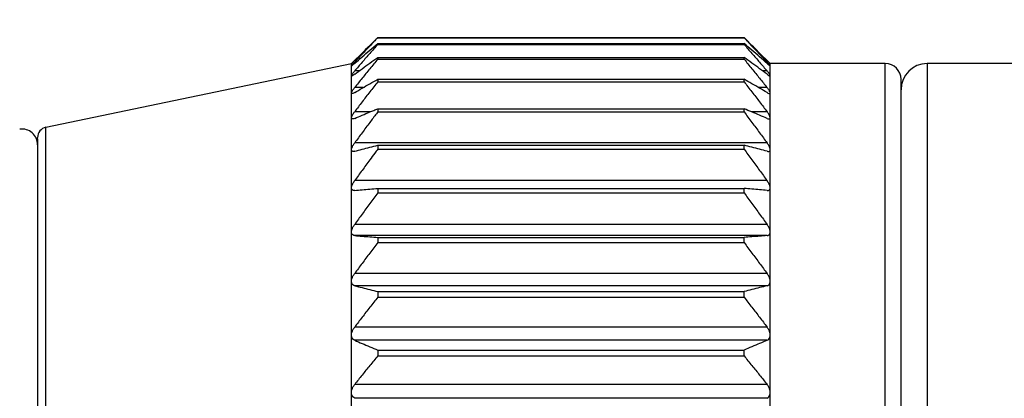
# Model space of a CAD drawing. Extents: x 0 to 210, y 0 to 297.
# Drawn here: x 100 to 138, y 197 to 212 of the extents above; entities that cross this region are included whole.
import ezdxf

# ---------------------------------------------------------------- set-up
doc = ezdxf.new("R2010")
doc.units = 0
doc.header["$LTSCALE"] = 19.36
doc.layers.get('0').update_dxf_attribs({"linetype": 'CONTINUOUS'})
doc.layers.add('ZEICHNUNGSBEMASSUNGEN', color=7, linetype='CONTINUOUS')
doc.styles.get("Standard").update_dxf_attribs({"font": 'txt', "width": 0.7})
doc.dimstyles.new('DIMSTYLE_1', dxfattribs={"dimtxt": 3.5, "dimasz": 3.5, "dimexe": 0.18, "dimexo": 0.0625, "dimgap": 0.09, "dimtad": 1, "dimdec": 0, "dimlfac": 0.5, "dimtxsty": 'STANDARD', "dimblk": '_FILLED', "dimblk1": '_FILLED', "dimblk2": '_FILLED', "dimcen": 0.09, "dimclrt": 5, "dimazin": 3, "dimtp": 0.3, "dimtm": 0.3, "dimtfac": 1, "dimtdec": 0, "dimtofl": 0, "dimtmove": 0, "dimatfit": 3, "dimtolj": 1})

# ---------------------------------------------------------------- blocks, each defined once
blk = doc.blocks.new('_FILLED')
at = {"color": 0, "linetype": 'BYBLOCK'}
blk.add_solid([(0, 0), (-1, 0.125), (-1, -0.125)], dxfattribs=at)
blk = doc.blocks.new('*D0')
at = {"layer": 'ZEICHNUNGSBEMASSUNGEN', "color": 2, "linetype": 'CONTINUOUS'}
for p, q in [((60.945, 197.583), (60.945, 236.205)), ((199.945, 198.521), (199.945, 236.205)), ((60.945, 234.705), (130.445, 234.705)), ((199.945, 234.705), (130.445, 234.705))]:
    blk.add_line(p, q, dxfattribs=at)
at = {"layer": 'ZEICHNUNGSBEMASSUNGEN', "color": 2, "linetype": 'CONTINUOUS', "xscale": 3.5, "yscale": 3.5, "zscale": 3.5, "rotation": 180}
blk.add_blockref('_FILLED', (60.945, 234.705), dxfattribs=at)
at = {"layer": 'ZEICHNUNGSBEMASSUNGEN', "color": 2, "linetype": 'CONTINUOUS', "xscale": 3.5, "yscale": 3.5, "zscale": 3.5}
blk.add_blockref('_FILLED', (199.945, 234.705), dxfattribs=at)
at = {"layer": 'ZEICHNUNGSBEMASSUNGEN', "color": 5, "linetype": 'CONTINUOUS', "oblique": 15, "width": 0.720497}
blk.add_text('70 - 72 [2.756 - 2.835]', height=3.5, dxfattribs=at).set_placement((100.671, 235.58))

msp = doc.modelspace()

# ---------------------------------------------------------------- linework, layer by layer
at = {"color": 7, "linetype": 'CONTINUOUS'}
for p, q in [((113.9451, 210.9097), (113.9451, 210.9021)), ((113.9451, 210.9097), (127.9451, 210.9097)), ((113.9451, 210.9021), (127.9451, 210.9021)), ((127.9451, 210.9021), (127.9451, 210.9097)), ((112.9451, 209.9161), (113.401, 210.3721)), ((113.9451, 210.6887), (113.9451, 210.6504)), ((113.9451, 210.6887), (127.9451, 210.6887)), ((113.9451, 210.6504), (127.9451, 210.6504)), ((127.9451, 210.6504), (127.9451, 210.6887)), ((128.4892, 210.3721), (128.9451, 209.9161)), ((113.9451, 210.1558), (113.9451, 210.0875)), ((113.9451, 210.1558), (127.9451, 210.1558)), ((113.9451, 210.0875), (127.9451, 210.0875)), ((127.9451, 210.0875), (127.9451, 210.1558)), ((101.2635, 207.4825), (112.9451, 209.9161)), ((112.9451, 171.9255), (112.9451, 209.9161)), ((112.9467, 209.83), (112.9451, 209.8318)), ((128.9435, 209.83), (128.9451, 209.8318)), ((128.9451, 171.9255), (128.9451, 209.9161)), ((133.3451, 209.9161), (128.9451, 209.9161)), ((138.9451, 209.9161), (134.9451, 209.9161)), ((113.9451, 209.3195), (113.9451, 209.2222)), ((113.9451, 209.3195), (127.9451, 209.3195)), ((127.9451, 209.2222), (127.9451, 209.3195)), ((133.9451, 172.559), (133.9451, 209.3161)), ((113.9451, 209.2222), (127.9451, 209.2222)), ((113.9451, 208.193), (113.9451, 208.0683)), ((113.9451, 208.193), (127.9451, 208.193)), ((127.9451, 208.0683), (127.9451, 208.193)), ((113.9451, 208.0683), (127.9451, 208.0683)), ((100.9451, 207.0457), (100.9451, 174.7414)), ((113.9451, 206.794), (113.9451, 206.6439)), ((113.9451, 206.794), (127.9451, 206.794)), ((113.9451, 206.6439), (127.9451, 206.6439)), ((127.9451, 206.6439), (127.9451, 206.794)), ((113.9451, 205.1446), (113.9451, 204.9714)), ((113.9451, 205.1446), (127.9451, 205.1446)), ((127.9451, 204.9714), (127.9451, 205.1446)), ((113.0643, 205.0691), (113.0466, 205.0683)), ((113.9451, 204.9714), (127.9451, 204.9714)), ((128.8258, 205.0691), (128.8436, 205.0683)), ((113.9451, 203.2708), (113.9451, 203.0773)), ((113.9451, 203.2708), (127.9451, 203.2708)), ((127.9451, 203.0773), (127.9451, 203.2708)), ((113.9451, 203.0773), (127.9451, 203.0773)), ((113.9451, 201.2022), (113.9451, 200.9913)), ((113.9451, 201.2022), (127.9451, 201.2022)), ((113.9451, 200.9913), (127.9451, 200.9913)), ((127.9451, 200.9913), (127.9451, 201.2022)), ((113.9451, 198.9714), (113.9451, 198.7465)), ((113.9451, 198.9714), (127.9451, 198.9714)), ((113.9451, 198.7465), (127.9451, 198.7465)), ((127.9451, 198.7465), (127.9451, 198.9714))]:
    msp.add_line(p, q, dxfattribs=at)
at = {"color": 9, "linetype": 'CONTINUOUS'}
for p, q in [((113.1245, 209.9751), (113.0643, 209.9751)), ((113.2303, 209.6346), (113.0643, 209.6346)), ((128.8258, 209.6346), (128.6599, 209.6346)), ((128.8258, 209.9751), (128.7657, 209.9751)), ((133.3451, 171.9161), (133.3451, 209.9161)), ((134.9451, 209.9161), (134.9451, 171.9161)), ((113.3899, 208.9989), (113.0643, 208.9989)), ((128.8258, 208.9989), (128.5003, 208.9989)), ((113.6692, 208.0781), (113.0643, 208.0781)), ((128.8258, 208.0781), (128.221, 208.0781)), ((101.2635, 174.3498), (101.2635, 207.4825)), ((100.9451, 207.0457), (100.9451, 207.0906)), ((128.8258, 206.8866), (113.0643, 206.8866)), ((128.8258, 205.4432), (113.0643, 205.4432)), ((128.8258, 203.7707), (113.0643, 203.7707)), ((128.8258, 203.3464), (113.0643, 203.3464)), ((128.8258, 201.8955), (113.0643, 201.8955)), ((128.8258, 201.4276), (113.0643, 201.4276)), ((128.8258, 199.8472), (113.0643, 199.8472)), ((128.8258, 199.3431), (113.0643, 199.3431)), ((128.8258, 197.658), (113.0643, 197.658)), ((128.8258, 197.1257), (113.0643, 197.1257))]:
    msp.add_line(p, q, dxfattribs=at)
at = {"color": 7, "linetype": 'CONTINUOUS'}
for centre, radius, start, end in [((133.3451, 209.3161), 0.6, 0, 90), ((134.9451, 208.9161), 1, 90, 180), ((100.3451, 206.8161), 0.6, 0, 98), ((101.3451, 207.0909), 0.4, 101.76829, 180)]:
    msp.add_arc(centre, radius, start, end, dxfattribs=at)
for points, knots in [([(113.7927, 210.7442), (113.7426, 210.6921), (113.5942, 210.5375), (113.351, 210.2815), (113.1589, 210.0766), (113.0643, 209.9751)], [0, 0, 0, 0, 0.2046975, 0.6069983, 1, 1, 1, 1]), ([(113.4004, 210.3714), (113.4809, 210.4519), (113.6115, 210.5818), (113.7426, 210.7111), (113.7927, 210.7604)], [0, 0, 0, 0, 0.6183573, 1, 1, 1, 1]), ([(128.0974, 210.7442), (128.1475, 210.6921), (128.2959, 210.5375), (128.5392, 210.2815), (128.7313, 210.0766), (128.8258, 209.9751)], [0, 0, 0, 0, 0.2046975, 0.6069983, 1, 1, 1, 1]), ([(128.4898, 210.3714), (128.4093, 210.4519), (128.2787, 210.5818), (128.1476, 210.7111), (128.0975, 210.7604)], [0, 0, 0, 0, 0.6183573, 1, 1, 1, 1]), ([(113.0643, 209.9218), (113.159, 210.0059), (113.3512, 210.1755), (113.6448, 210.4311), (113.844, 210.6023), (113.9451, 210.6887)], [0, 0, 0, 0, 0.3251339, 0.6584201, 1, 1, 1, 1]), ([(113.9451, 210.6504), (113.8439, 210.5359), (113.6445, 210.3089), (113.3509, 209.9703), (113.1589, 209.7459), (113.0643, 209.6346)], [0, 0, 0, 0, 0.3409307, 0.6742196, 1, 1, 1, 1]), ([(128.8258, 209.9218), (128.7312, 210.0059), (128.539, 210.1755), (128.2454, 210.4311), (128.0462, 210.6023), (127.9451, 210.6887)], [0, 0, 0, 0, 0.3251339, 0.6584201, 1, 1, 1, 1]), ([(127.9451, 210.6504), (128.0463, 210.5359), (128.2456, 210.3089), (128.5393, 209.9703), (128.7313, 209.7459), (128.8258, 209.6346)], [0, 0, 0, 0, 0.3409307, 0.6742196, 1, 1, 1, 1]), ([(113.0643, 209.5112), (113.159, 209.5819), (113.3513, 209.7245), (113.6449, 209.9394), (113.844, 210.0833), (113.9451, 210.1558)], [0, 0, 0, 0, 0.3247772, 0.6580629, 1, 1, 1, 1]), ([(113.9451, 210.0875), (113.8439, 209.9648), (113.6445, 209.7214), (113.3509, 209.3586), (113.1589, 209.1181), (113.0643, 208.9989)], [0, 0, 0, 0, 0.3407853, 0.6740745, 1, 1, 1, 1]), ([(128.8258, 209.5112), (128.7312, 209.5819), (128.5389, 209.7245), (128.2453, 209.9394), (128.0461, 210.0833), (127.9451, 210.1558)], [0, 0, 0, 0, 0.3247772, 0.6580629, 1, 1, 1, 1]), ([(127.9451, 210.0875), (128.0463, 209.9648), (128.2457, 209.7214), (128.5393, 209.3586), (128.7313, 209.1181), (128.8258, 208.9989)], [0, 0, 0, 0, 0.3407853, 0.6740745, 1, 1, 1, 1]), ([(112.9451, 209.8318), (112.9451, 209.8403), (112.9683, 209.8637), (112.9962, 209.9015), (113.0239, 209.9318), (113.0376, 209.9465)], [0, 0, 0, 0, 0.1723231, 0.5946562, 1, 1, 1, 1]), ([(113.0643, 209.9218), (113.0425, 209.9024), (113.0006, 209.8685), (112.979, 209.8472), (112.9506, 209.8307), (112.9481, 209.8301)], [0, 0, 0, 0, 0.6034738, 0.9472353, 1, 1, 1, 1]), ([(128.8258, 209.9218), (128.8477, 209.9024), (128.8895, 209.8685), (128.9112, 209.8472), (128.9395, 209.8307), (128.9421, 209.8301)], [0, 0, 0, 0, 0.6034738, 0.9472353, 1, 1, 1, 1]), ([(128.9451, 209.8318), (128.9451, 209.8403), (128.9218, 209.8637), (128.894, 209.9015), (128.8663, 209.9318), (128.8526, 209.9465)], [0, 0, 0, 0, 0.1723231, 0.5946562, 1, 1, 1, 1]), ([(112.9451, 209.4586), (112.9451, 209.4707), (112.9641, 209.5039), (112.9839, 209.533), (112.9979, 209.552)], [0, 0, 0, 0, 0.3377522, 1, 1, 1, 1]), ([(113.0643, 209.5112), (113.0429, 209.4952), (113.0073, 209.4769), (112.9737, 209.4454), (112.956, 209.4495), (112.9551, 209.4498)], [0, 0, 0, 0, 0.6365626, 0.9808124, 1, 1, 1, 1]), ([(113.0643, 208.8073), (113.1591, 208.8635), (113.3515, 208.9769), (113.6451, 209.1476), (113.8441, 209.2619), (113.9451, 209.3195)], [0, 0, 0, 0, 0.324361, 0.6576465, 1, 1, 1, 1]), ([(128.8258, 208.8073), (128.7311, 208.8635), (128.5387, 208.9769), (128.2451, 209.1476), (128.0461, 209.2619), (127.9451, 209.3195)], [0, 0, 0, 0, 0.324361, 0.6576465, 1, 1, 1, 1]), ([(128.8258, 209.5112), (128.8473, 209.4952), (128.8829, 209.4769), (128.9164, 209.4454), (128.9342, 209.4495), (128.9351, 209.4498)], [0, 0, 0, 0, 0.6365626, 0.9808124, 1, 1, 1, 1]), ([(128.9451, 209.4586), (128.9451, 209.4707), (128.9261, 209.5039), (128.9063, 209.533), (128.8923, 209.552)], [0, 0, 0, 0, 0.3377522, 1, 1, 1, 1]), ([(112.9451, 208.7929), (112.9451, 208.8087), (112.9558, 208.8355), (112.9687, 208.8602), (112.9746, 208.8706)], [0, 0, 0, 0, 0.5703327, 1, 1, 1, 1]), ([(112.9746, 208.8706), (112.9819, 208.8834), (112.9989, 208.9106), (113.0175, 208.9371), (113.0278, 208.9512)], [0, 0, 0, 0, 0.459315, 1, 1, 1, 1]), ([(113.9451, 209.2222), (113.8439, 209.0932), (113.6444, 208.8374), (113.3508, 208.456), (113.1588, 208.2033), (113.0643, 208.0781)], [0, 0, 0, 0, 0.340683, 0.6739726, 1, 1, 1, 1]), ([(127.9451, 209.2222), (128.0463, 209.0932), (128.2458, 208.8374), (128.5394, 208.456), (128.7313, 208.2033), (128.8258, 208.0781)], [0, 0, 0, 0, 0.340683, 0.6739726, 1, 1, 1, 1]), ([(128.9156, 208.8706), (128.9083, 208.8834), (128.8912, 208.9106), (128.8727, 208.9371), (128.8623, 208.9512)], [0, 0, 0, 0, 0.459315, 1, 1, 1, 1]), ([(128.9451, 208.7929), (128.9451, 208.8087), (128.9344, 208.8355), (128.9215, 208.8602), (128.9156, 208.8706)], [0, 0, 0, 0, 0.5703327, 1, 1, 1, 1]), ([(112.9691, 208.7678), (112.9651, 208.768), (112.9534, 208.7709), (112.9451, 208.7844), (112.9451, 208.7929)], [0, 0, 0, 0, 0.3261777, 1, 1, 1, 1]), ([(113.0643, 208.8073), (113.0431, 208.7947), (113.0153, 208.781), (112.9782, 208.7675), (112.9691, 208.7678)], [0, 0, 0, 0, 0.7259735, 1, 1, 1, 1]), ([(128.8258, 208.8073), (128.847, 208.7947), (128.8749, 208.781), (128.912, 208.7675), (128.9211, 208.7678)], [0, 0, 0, 0, 0.7259735, 1, 1, 1, 1]), ([(128.9211, 208.7678), (128.9251, 208.768), (128.9367, 208.7709), (128.9451, 208.7844), (128.9451, 208.7929)], [0, 0, 0, 0, 0.3261777, 1, 1, 1, 1]), ([(113.0643, 207.8212), (113.1591, 207.8621), (113.3517, 207.9444), (113.5946, 208.047), (113.7427, 208.1088), (113.7927, 208.1297)], [0, 0, 0, 0, 0.3914858, 0.7942896, 1, 1, 1, 1]), ([(128.8258, 207.8212), (128.731, 207.8621), (128.5385, 207.9444), (128.2449, 208.0683), (128.046, 208.1512), (127.9451, 208.193)], [0, 0, 0, 0, 0.323921, 0.6572066, 1, 1, 1, 1]), ([(112.9895, 207.8018), (112.9776, 207.8018), (112.9529, 207.8065), (112.9451, 207.8332), (112.9451, 207.8453)], [0, 0, 0, 0, 0.4786484, 1, 1, 1, 1]), ([(112.9481, 207.8707), (112.9505, 207.8812), (112.9637, 207.9201), (113.0012, 207.9901), (113.0407, 208.0467), (113.0643, 208.0781)], [0, 0, 0, 0, 0.1357601, 0.5062716, 1, 1, 1, 1]), ([(113.0643, 207.8212), (113.0431, 207.8121), (113.0199, 207.8028), (112.9923, 207.8017), (112.9895, 207.8018)], [0, 0, 0, 0, 0.898725, 1, 1, 1, 1]), ([(113.8952, 208.0025), (113.8107, 207.8911), (113.6279, 207.6487), (113.3508, 207.2769), (113.1588, 207.0159), (113.0643, 206.8866)], [0, 0, 0, 0, 0.3014743, 0.6545496, 1, 1, 1, 1]), ([(127.9451, 208.0683), (128.0463, 207.935), (128.2458, 207.6708), (128.5394, 207.2769), (128.7313, 207.0159), (128.8258, 206.8866)], [0, 0, 0, 0, 0.340618, 0.6739078, 1, 1, 1, 1]), ([(128.8258, 207.8212), (128.847, 207.8121), (128.8703, 207.8028), (128.8979, 207.8017), (128.9007, 207.8018)], [0, 0, 0, 0, 0.898725, 1, 1, 1, 1]), ([(128.9421, 207.8707), (128.9397, 207.8812), (128.9264, 207.9201), (128.9075, 207.9555), (128.8923, 207.9808)], [0, 0, 0, 0, 0.2681566, 1, 1, 1, 1]), ([(128.9007, 207.8018), (128.9126, 207.8018), (128.9372, 207.8065), (128.9451, 207.8332), (128.9451, 207.8453)], [0, 0, 0, 0, 0.4786484, 1, 1, 1, 1]), ([(112.9451, 206.6307), (112.9451, 206.6533), (112.9585, 206.7073), (113.0001, 206.793), (113.0403, 206.8537), (113.0643, 206.8866)], [0, 0, 0, 0, 0.2374382, 0.5723619, 1, 1, 1, 1]), ([(113.0153, 206.5611), (113.0095, 206.5612), (112.9882, 206.5632), (112.9514, 206.5808), (112.9451, 206.6149), (112.9451, 206.6307)], [0, 0, 0, 0, 0.1570868, 0.5723695, 1, 1, 1, 1]), ([(113.0643, 206.5686), (113.1592, 206.5934), (113.3519, 206.6433), (113.6455, 206.7185), (113.8442, 206.7687), (113.9451, 206.794)], [0, 0, 0, 0, 0.3235318, 0.6568179, 1, 1, 1, 1]), ([(128.8258, 206.5686), (128.731, 206.5934), (128.5383, 206.6433), (128.2447, 206.7185), (128.046, 206.7687), (127.9451, 206.794)], [0, 0, 0, 0, 0.3235318, 0.6568179, 1, 1, 1, 1]), ([(127.9451, 206.6439), (128.0463, 206.5085), (128.2458, 206.24), (128.5394, 205.8397), (128.7313, 205.5746), (128.8258, 205.4432)], [0, 0, 0, 0, 0.3405865, 0.6738764, 1, 1, 1, 1]), ([(128.9451, 206.6307), (128.9451, 206.6533), (128.9317, 206.7073), (128.8901, 206.793), (128.8498, 206.8537), (128.8258, 206.8866)], [0, 0, 0, 0, 0.2374382, 0.5723619, 1, 1, 1, 1]), ([(128.8749, 206.5611), (128.8807, 206.5612), (128.9019, 206.5632), (128.9388, 206.5808), (128.9451, 206.6149), (128.9451, 206.6307)], [0, 0, 0, 0, 0.1570868, 0.5723695, 1, 1, 1, 1]), ([(113.8359, 206.4975), (113.7713, 206.4107), (113.6084, 206.1909), (113.3508, 205.8397), (113.1588, 205.5746), (113.0643, 205.4432)], [0, 0, 0, 0, 0.2484253, 0.6282966, 1, 1, 1, 1]), ([(112.9451, 205.1683), (112.9451, 205.1938), (112.9575, 205.253), (112.9991, 205.3454), (113.04, 205.4093), (113.0643, 205.4432)], [0, 0, 0, 0, 0.2524738, 0.5877065, 1, 1, 1, 1]), ([(113.0277, 205.0692), (113.0174, 205.0704), (112.9898, 205.077), (112.951, 205.1101), (112.9451, 205.149), (112.9451, 205.1683)], [0, 0, 0, 0, 0.2171655, 0.592791, 1, 1, 1, 1]), ([(113.0643, 205.0691), (113.1592, 205.0774), (113.352, 205.0941), (113.6456, 205.1193), (113.8443, 205.1361), (113.9451, 205.1446)], [0, 0, 0, 0, 0.3232968, 0.6565833, 1, 1, 1, 1]), ([(128.8258, 205.0691), (128.7309, 205.0774), (128.5382, 205.0941), (128.2446, 205.1193), (128.0459, 205.1361), (127.9451, 205.1446)], [0, 0, 0, 0, 0.3232968, 0.6565833, 1, 1, 1, 1]), ([(128.9451, 205.1683), (128.9451, 205.1938), (128.9326, 205.253), (128.8911, 205.3454), (128.8502, 205.4093), (128.8258, 205.4432)], [0, 0, 0, 0, 0.2524738, 0.5877065, 1, 1, 1, 1]), ([(128.8624, 205.0692), (128.8727, 205.0704), (128.9003, 205.077), (128.9392, 205.1101), (128.9451, 205.149), (128.9451, 205.1683)], [0, 0, 0, 0, 0.2171655, 0.592791, 1, 1, 1, 1]), ([(113.9451, 204.9714), (113.8439, 204.836), (113.6444, 204.5675), (113.3508, 204.1673), (113.1588, 203.9021), (113.0643, 203.7707)], [0, 0, 0, 0, 0.3405865, 0.6738764, 1, 1, 1, 1]), ([(127.9451, 204.9714), (128.0463, 204.836), (128.2458, 204.5675), (128.5394, 204.1673), (128.7313, 203.9021), (128.8258, 203.7707)], [0, 0, 0, 0, 0.3405865, 0.6738764, 1, 1, 1, 1]), ([(112.9451, 203.4811), (112.9451, 203.5091), (112.9568, 203.5726), (112.9982, 203.6704), (113.0397, 203.7364), (113.0643, 203.7707)], [0, 0, 0, 0, 0.2654524, 0.6009221, 1, 1, 1, 1]), ([(128.9451, 203.4811), (128.9451, 203.5091), (128.9334, 203.5726), (128.892, 203.6704), (128.8505, 203.7364), (128.8258, 203.7707)], [0, 0, 0, 0, 0.2654524, 0.6009221, 1, 1, 1, 1]), ([(113.0643, 203.3464), (113.0411, 203.3484), (112.9963, 203.3603), (112.9514, 203.4143), (112.9451, 203.4586), (112.9451, 203.4811)], [0, 0, 0, 0, 0.3508299, 0.6616128, 1, 1, 1, 1]), ([(113.0643, 203.3464), (113.1592, 203.3381), (113.352, 203.3213), (113.6456, 203.2962), (113.8443, 203.2793), (113.9451, 203.2708)], [0, 0, 0, 0, 0.3232968, 0.6565833, 1, 1, 1, 1]), ([(128.8258, 203.3464), (128.7309, 203.3381), (128.5382, 203.3213), (128.2446, 203.2962), (128.0459, 203.2793), (127.9451, 203.2708)], [0, 0, 0, 0, 0.3232968, 0.6565833, 1, 1, 1, 1]), ([(128.8258, 203.3464), (128.849, 203.3484), (128.8939, 203.3603), (128.9388, 203.4143), (128.9451, 203.4586), (128.9451, 203.4811)], [0, 0, 0, 0, 0.3508299, 0.6616128, 1, 1, 1, 1]), ([(113.9451, 203.0773), (113.8439, 202.944), (113.6444, 202.6798), (113.3508, 202.2858), (113.1588, 202.0249), (113.0643, 201.8955)], [0, 0, 0, 0, 0.340618, 0.6739078, 1, 1, 1, 1]), ([(127.9451, 203.0773), (128.0463, 202.944), (128.2458, 202.6798), (128.5394, 202.2858), (128.7313, 202.0249), (128.8258, 201.8955)], [0, 0, 0, 0, 0.340618, 0.6739078, 1, 1, 1, 1]), ([(112.9451, 201.5957), (112.9451, 201.6259), (112.9562, 201.6927), (112.9974, 201.7942), (113.0394, 201.8614), (113.0643, 201.8955)], [0, 0, 0, 0, 0.2769291, 0.6125362, 1, 1, 1, 1]), ([(128.9451, 201.5957), (128.9451, 201.6259), (128.934, 201.6927), (128.8928, 201.7942), (128.8508, 201.8614), (128.8258, 201.8955)], [0, 0, 0, 0, 0.2769291, 0.6125362, 1, 1, 1, 1]), ([(113.0643, 201.4276), (113.0402, 201.434), (112.9943, 201.4562), (112.9519, 201.5205), (112.9451, 201.5704), (112.9451, 201.5957)], [0, 0, 0, 0, 0.3374531, 0.6571328, 1, 1, 1, 1]), ([(113.0643, 201.4276), (113.1592, 201.4029), (113.3519, 201.3529), (113.6455, 201.2778), (113.8442, 201.2275), (113.9451, 201.2022)], [0, 0, 0, 0, 0.3235318, 0.6568179, 1, 1, 1, 1]), ([(128.8258, 201.4276), (128.731, 201.4029), (128.5383, 201.3529), (128.2447, 201.2778), (128.046, 201.2275), (127.9451, 201.2022)], [0, 0, 0, 0, 0.3235318, 0.6568179, 1, 1, 1, 1]), ([(128.8258, 201.4276), (128.85, 201.434), (128.8958, 201.4562), (128.9383, 201.5205), (128.9451, 201.5704), (128.9451, 201.5957)], [0, 0, 0, 0, 0.3374531, 0.6571328, 1, 1, 1, 1]), ([(113.9451, 200.9913), (113.8439, 200.8623), (113.6444, 200.6065), (113.3508, 200.2251), (113.1588, 199.9724), (113.0643, 199.8472)], [0, 0, 0, 0, 0.340683, 0.6739726, 1, 1, 1, 1]), ([(127.9451, 200.9913), (128.0463, 200.8623), (128.2458, 200.6065), (128.5394, 200.2251), (128.7313, 199.9724), (128.8258, 199.8472)], [0, 0, 0, 0, 0.340683, 0.6739726, 1, 1, 1, 1]), ([(112.9451, 199.542), (112.9451, 199.5738), (112.9556, 199.6429), (112.9966, 199.7466), (113.0392, 199.8138), (113.0643, 199.8472)], [0, 0, 0, 0, 0.2872994, 0.6229205, 1, 1, 1, 1]), ([(128.9451, 199.542), (128.9451, 199.5738), (128.9346, 199.6429), (128.8935, 199.7466), (128.851, 199.8138), (128.8258, 199.8472)], [0, 0, 0, 0, 0.2872994, 0.6229205, 1, 1, 1, 1]), ([(113.0643, 199.3431), (113.0394, 199.3539), (112.9935, 199.3856), (112.9524, 199.4589), (112.9451, 199.5141), (112.9451, 199.542)], [0, 0, 0, 0, 0.3324953, 0.6583524, 1, 1, 1, 1]), ([(128.8258, 199.3431), (128.8508, 199.3539), (128.8967, 199.3856), (128.9378, 199.4589), (128.9451, 199.5141), (128.9451, 199.542)], [0, 0, 0, 0, 0.3324953, 0.6583524, 1, 1, 1, 1]), ([(113.0643, 199.3431), (113.1591, 199.3023), (113.3517, 199.22), (113.6453, 199.096), (113.8442, 199.0132), (113.9451, 198.9714)], [0, 0, 0, 0, 0.323921, 0.6572066, 1, 1, 1, 1]), ([(128.8258, 199.3431), (128.731, 199.3023), (128.5385, 199.22), (128.2449, 199.096), (128.046, 199.0132), (127.9451, 198.9714)], [0, 0, 0, 0, 0.323921, 0.6572066, 1, 1, 1, 1]), ([(113.9451, 198.7465), (113.8439, 198.6238), (113.6445, 198.3805), (113.3509, 198.0176), (113.1589, 197.7772), (113.0643, 197.658)], [0, 0, 0, 0, 0.3407853, 0.6740745, 1, 1, 1, 1]), ([(127.9451, 198.7465), (128.0463, 198.6238), (128.2457, 198.3805), (128.5393, 198.0176), (128.7313, 197.7772), (128.8258, 197.658)], [0, 0, 0, 0, 0.3407853, 0.6740745, 1, 1, 1, 1]), ([(112.9451, 197.3522), (112.9451, 197.3852), (112.9551, 197.4556), (112.9959, 197.5599), (113.0389, 197.6259), (113.0643, 197.658)], [0, 0, 0, 0, 0.2968466, 0.6323285, 1, 1, 1, 1]), ([(128.9451, 197.3522), (128.9451, 197.3852), (128.935, 197.4556), (128.8942, 197.5599), (128.8512, 197.6259), (128.8258, 197.658)], [0, 0, 0, 0, 0.2968466, 0.6323285, 1, 1, 1, 1]), ([(113.0643, 197.1257), (113.0389, 197.1408), (112.9933, 197.1809), (112.9528, 197.2623), (112.9451, 197.3222), (112.9451, 197.3522)], [0, 0, 0, 0, 0.3327552, 0.6627466, 1, 1, 1, 1]), ([(128.8258, 197.1257), (128.8513, 197.1408), (128.8969, 197.1809), (128.9373, 197.2623), (128.9451, 197.3222), (128.9451, 197.3522)], [0, 0, 0, 0, 0.3327552, 0.6627466, 1, 1, 1, 1])]:
    msp.add_open_spline(points, degree=3, knots=knots, dxfattribs=at)
for points in [[(113.7927, 210.7604), (113.8434, 210.8103), (113.8942, 210.86), (113.9451, 210.9097)], [(113.8384, 210.7917), (113.8232, 210.7759), (113.808, 210.76), (113.7927, 210.7442)], [(113.9451, 210.9021), (113.9095, 210.8653), (113.8739, 210.8285), (113.8384, 210.7917)], [(128.0975, 210.7604), (128.0467, 210.8103), (127.996, 210.86), (127.9451, 210.9097)], [(127.9451, 210.9021), (127.9807, 210.8653), (128.0162, 210.8285), (128.0517, 210.7917)], [(128.0517, 210.7917), (128.067, 210.7759), (128.0822, 210.76), (128.0974, 210.7442)], [(113.0278, 209.5906), (113.0397, 209.6055), (113.052, 209.6201), (113.0643, 209.6346)], [(113.0376, 209.9465), (113.0465, 209.9561), (113.0555, 209.9656), (113.0643, 209.9751)], [(128.8526, 209.9465), (128.8437, 209.9561), (128.8347, 209.9656), (128.8258, 209.9751)], [(128.8624, 209.5906), (128.8504, 209.6055), (128.8381, 209.6201), (128.8258, 209.6346)], [(112.9551, 209.4498), (112.9499, 209.4512), (112.9451, 209.4541), (112.9451, 209.4586)], [(112.9979, 209.552), (112.9995, 209.5543), (113.0012, 209.5565), (113.0029, 209.5588)], [(113.0029, 209.5588), (113.011, 209.5695), (113.0193, 209.5801), (113.0278, 209.5906)], [(128.8873, 209.5588), (128.8792, 209.5695), (128.8709, 209.5801), (128.8624, 209.5906)], [(128.8923, 209.552), (128.8906, 209.5543), (128.8889, 209.5565), (128.8873, 209.5588)], [(128.9351, 209.4498), (128.9403, 209.4512), (128.9451, 209.4541), (128.9451, 209.4586)], [(113.0278, 208.9512), (113.0397, 208.9674), (113.0519, 208.9832), (113.0643, 208.9989)], [(128.8623, 208.9512), (128.8505, 208.9674), (128.8383, 208.9832), (128.8258, 208.9989)], [(113.7927, 208.1297), (113.8435, 208.1509), (113.8943, 208.172), (113.9451, 208.193)], [(112.9451, 207.8453), (112.9451, 207.8538), (112.9462, 207.8623), (112.9481, 207.8707)], [(113.9451, 208.0683), (113.9284, 208.0464), (113.9118, 208.0245), (113.8952, 208.0025)], [(128.8923, 207.9808), (128.8721, 208.0144), (128.8495, 208.0467), (128.8258, 208.0781)], [(128.9451, 207.8453), (128.9451, 207.8538), (128.944, 207.8623), (128.9421, 207.8707)], [(113.9451, 206.6439), (113.9086, 206.5951), (113.8723, 206.5463), (113.8359, 206.4975)], [(113.0643, 206.5686), (113.0484, 206.5644), (113.0319, 206.5609), (113.0153, 206.5611)], [(128.8258, 206.5686), (128.8418, 206.5644), (128.8583, 206.5609), (128.8749, 206.5611)], [(113.0466, 205.0682), (113.0403, 205.0682), (113.034, 205.0685), (113.0277, 205.0692)], [(128.8436, 205.0682), (128.8499, 205.0682), (128.8562, 205.0685), (128.8624, 205.0692)]]:
    msp.add_open_spline(points, degree=3, dxfattribs=at)

# ---------------------------------------------------------------- dimensions: what is measured, and where the dimension line sits
at = {"layer": 'ZEICHNUNGSBEMASSUNGEN', "color": 2, "linetype": 'CONTINUOUS'}
dim = msp.add_linear_dim(base=(199.9451, 234.7048), p1=(60.9451, 197.5834), p2=(199.9451, 198.5209), text='70 - 72 [2.756 - 2.835]', dimstyle='DIMSTYLE_1', dxfattribs=at)
dim.commit()
dim.dimension.update_dxf_attribs({"geometry": '*D0', "text_midpoint": (129.6713, 237.3298), "dimtype": 160})

doc.saveas('drawing.dxf')
